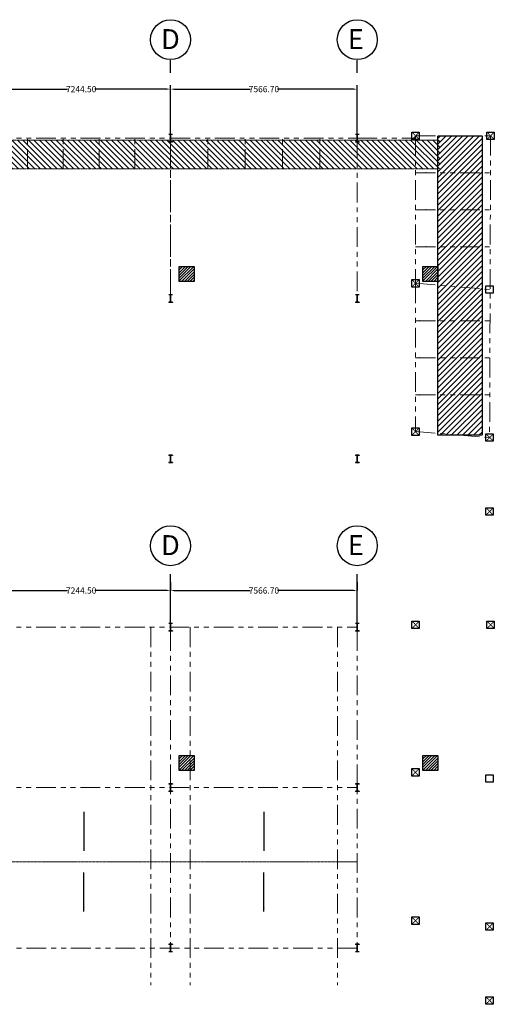
# Model space of a CAD drawing. Units: millimetres. Extents: x 103973 to 308533, y -338727 to -259531.
# Drawn here: x 136712 to 155947, y -313878 to -273974 of the extents above; entities that cross this region are included whole.
import ezdxf

# ---------------------------------------------------------------- set-up
doc = ezdxf.new("R2010")
doc.units = ezdxf.units.MM
for name, pattern in [('ACANSTGL', [0.11811, 0.07874, -0.03937]), ('ACISOTGB', [9, 4, -1, 1, -1, 1, -1]), ('AM_ISO02W050x2', [3.75, 3, -0.75]), ('Amconstr', [9999, 9999, 0]), ('CENTER2', [1.125, 0.75, -0.125, 0.125, -0.125])]:
    doc.linetypes.add(name, pattern=pattern)
doc.layers.get('Defpoints').update_dxf_attribs({"lineweight": 5})
for name, color, linetype in [('0001 Catwalk', 51, 'AM_ISO02W050x2'), ('0001 Civil Pillars', 1, 'Continuous'), ('0001 Gantry Beams', 1, 'Continuous'), ('0001 service rail', 21, 'Continuous'), ('001', 7, 'AM_ISO02W050x2'), ('482L jig', 5, 'Continuous'), ('CENTER_LINE', 7, 'Continuous'), ('Existig Gentry', 8, 'Continuous'), ('Layer6', 1, 'CENTER2'), ('Walls', 4, 'Continuous')]:
    doc.layers.add(name, color=color, linetype=linetype)
doc.layers.add('AM_CL', color=1, linetype='Amconstr', lineweight=25)
doc.layers.add('Dim', color=7, linetype='Continuous', lineweight=5)
doc.styles.add('F.BILWANY', font='arial.ttf', dxfattribs={"width": 0.9})
doc.styles.add('ROMANS', font='romans', dxfattribs={"width": 0.75, "height": 1})
doc.dimstyles.new('F.BILWANY', dxfattribs={"dimtxt": 250, "dimasz": 150, "dimexe": 1, "dimexo": 0.0625, "dimgap": 0.09, "dimtad": 0, "dimzin": 3, "dimdsep": 46, "dimtxsty": 'F.BILWANY', "dimcen": 0.09, "dimdle": 1, "dimclrd": 1, "dimclre": 1, "dimclrt": 4, "dimadec": 0, "dimazin": 0, "dimtfac": 1, "dimtofl": 0, "dimtmove": 0, "dimatfit": 3, "dimfxl": 1, "dimtolj": 1, "dimtzin": 0, "dimarcsym": 0})
pattern_1 = [(45, (-9922.634, -209564.7), (-56.1266, 56.1266), [])]
pattern_2 = [(45, (-9922.634, -229384.38), (-56.1266, 56.1266), [])]

# ---------------------------------------------------------------- blocks, each defined once
blk = doc.blocks.new('VRED')
at = {"layer": 'CENTER_LINE', "color": 6}
for p, q in [((126320, -293190), (126320, -293200)), ((126391, -293495), (126391, -293200)), ((126401, -293495), (126401, -293200)), ((126472, -293190), (126472, -293200)), ((126320, -293495), (126320, -293505)), ((126472, -293495), (126472, -293505))]:
    blk.add_line(p, q, dxfattribs=at)
for points in [[(126472, -293190), (126396, -293190), (126320, -293190)], [(126391, -293200), (126320, -293200)], [(126472, -293200), (126401, -293200)], [(126391, -293495), (126320, -293495)], [(126472, -293505), (126396, -293505), (126320, -293505)], [(126472, -293495), (126401, -293495)]]:
    blk.add_lwpolyline(points, dxfattribs=at)
blk = doc.blocks.new('*D12')
at = {"layer": 'Defpoints', "color": 0, "lineweight": 13}
for p in [(142827, -276788), (135582, -277040), (142827, -277040)]:
    blk.add_point(p, dxfattribs=at)
at = {"layer": 'Walls', "color": 1, "lineweight": -2}
for p, q in [((135582, -277040), (135582, -276787)), ((135732, -276788), (138651, -276788)), ((142677, -276788), (139758, -276788)), ((142827, -277040), (142827, -276787))]:
    blk.add_line(p, q, dxfattribs=at)
at = {"layer": 'Walls', "color": 1, "lineweight": 13}
for points in [[(135732, -276763), (135732, -276813), (135582, -276788)], [(142677, -276763), (142677, -276813), (142827, -276788)]]:
    blk.add_solid(points, dxfattribs=at)
at = {"layer": 'Walls', "color": 4, "lineweight": 13, "insert": (139204, -276788), "char_height": 250, "attachment_point": 5, "style": 'F.BILWANY'}
blk.add_mtext('\\A1;7244.50', dxfattribs=at)
blk = doc.blocks.new('*D13')
at = {"layer": 'Defpoints', "color": 0, "lineweight": 13}
for p in [(150393, -276788), (142827, -277040), (150393, -277040)]:
    blk.add_point(p, dxfattribs=at)
at = {"layer": 'Walls', "color": 1, "lineweight": -2}
for p, q in [((142827, -277040), (142827, -276787)), ((142977, -276788), (146057, -276788)), ((150243, -276788), (147163, -276788)), ((150393, -277040), (150393, -276787))]:
    blk.add_line(p, q, dxfattribs=at)
at = {"layer": 'Walls', "color": 1, "lineweight": 13}
for points in [[(142977, -276763), (142977, -276813), (142827, -276788)], [(150243, -276763), (150243, -276813), (150393, -276788)]]:
    blk.add_solid(points, dxfattribs=at)
at = {"layer": 'Walls', "color": 4, "lineweight": 13, "insert": (146610, -276788), "char_height": 250, "attachment_point": 5, "style": 'F.BILWANY'}
blk.add_mtext('\\A1;7566.70', dxfattribs=at)
blk = doc.blocks.new('*D19')
at = {"layer": 'Defpoints', "color": 0, "lineweight": 13}
for p in [(135582, -296764), (142827, -296764), (142827, -297108)]:
    blk.add_point(p, dxfattribs=at)
at = {"layer": 'Walls', "color": 1, "lineweight": -2}
for p, q in [((135582, -296764), (135582, -297109)), ((142827, -296764), (142827, -297109)), ((135732, -297108), (138651, -297108)), ((142677, -297108), (139758, -297108))]:
    blk.add_line(p, q, dxfattribs=at)
at = {"layer": 'Walls', "color": 1, "lineweight": 13}
for points in [[(135732, -297083), (135732, -297133), (135582, -297108)], [(142677, -297083), (142677, -297133), (142827, -297108)]]:
    blk.add_solid(points, dxfattribs=at)
at = {"layer": 'Walls', "color": 4, "lineweight": 13, "insert": (139204, -297108), "char_height": 250, "attachment_point": 5, "style": 'F.BILWANY'}
blk.add_mtext('\\A1;7244.50', dxfattribs=at)
blk = doc.blocks.new('*D20')
at = {"layer": 'Defpoints', "color": 0, "lineweight": 13}
for p in [(142827, -296764), (150393, -296764), (150393, -297108)]:
    blk.add_point(p, dxfattribs=at)
at = {"layer": 'Walls', "color": 1, "lineweight": -2}
for p, q in [((142827, -296764), (142827, -297109)), ((150393, -296764), (150393, -297109)), ((142977, -297108), (146057, -297108)), ((150243, -297108), (147163, -297108))]:
    blk.add_line(p, q, dxfattribs=at)
at = {"layer": 'Walls', "color": 1, "lineweight": 13}
for points in [[(142977, -297083), (142977, -297133), (142827, -297108)], [(150243, -297083), (150243, -297133), (150393, -297108)]]:
    blk.add_solid(points, dxfattribs=at)
at = {"layer": 'Walls', "color": 4, "lineweight": 13, "insert": (146610, -297108), "char_height": 250, "attachment_point": 5, "style": 'F.BILWANY'}
blk.add_mtext('\\A1;7566.70', dxfattribs=at)

msp = doc.modelspace()

# ---------------------------------------------------------------- hatches: boundary and pattern name
at = {"layer": '0001 Catwalk', "transparency": 33554577}
h = msp.add_hatch(dxfattribs=at)
h.set_pattern_fill('ANSI31', color=2, scale=50, angle=270)
h.set_pattern_definition([(315, (220248.52, -312200.52), (112.2532, 112.2532), [])])
h.paths.add_polyline_path([(126960.33, -278857.733), (126960.33, -280021.833), (153755.789, -280021.833), (153755.789, -278857.733)])
h = msp.add_hatch(dxfattribs=at)
h.set_pattern_fill('ANSI31', color=2, scale=50)
h.set_pattern_definition([(45, (188304.05, -192732), (-112.2532, 112.2532), [])])
h.paths.add_polyline_path([(153657.528, -290818.189), (155457.528, -290818.19), (155455.851, -278678.193), (153655.851, -278678.192)])
at = {"layer": '0001 Civil Pillars', "transparency": 33554577}
h = msp.add_hatch(dxfattribs=at)
h.set_pattern_fill('ANSI31', color=6, scale=25)
h.set_pattern_definition(pattern_1)
h.paths.add_polyline_path([(143176.666, -283978.192), (143776.666, -283978.192), (143776.666, -284578.192), (143176.666, -284578.192)])
h = msp.add_hatch(dxfattribs=at)
h.set_pattern_fill('ANSI31', color=6, scale=25)
h.set_pattern_definition([(45, (-42.634, -209564.7), (-56.1266, 56.1266), [])])
h.paths.add_polyline_path([(153056.666, -283978.192), (153656.666, -283978.192), (153656.666, -284578.192), (153056.666, -284578.192)])
h = msp.add_hatch(dxfattribs=at)
h.set_pattern_fill('ANSI31', color=6, scale=25)
h.set_pattern_definition(pattern_2)
h.paths.add_polyline_path([(143176.666, -303797.872), (143776.666, -303797.872), (143776.666, -304397.872), (143176.666, -304397.872)])
h = msp.add_hatch(dxfattribs=at)
h.set_pattern_fill('ANSI31', color=6, scale=25)
h.set_pattern_definition([(45, (-42.634, -229384.38), (-56.1266, 56.1266), [])])
h.paths.add_polyline_path([(153056.666, -303797.872), (153656.666, -303797.872), (153656.666, -304397.872), (153056.666, -304397.872)])
at = {"layer": '001', "transparency": 33554577}
h = msp.add_hatch(dxfattribs=at)
h.set_pattern_fill('ANSI31', color=6, scale=25)
h.set_pattern_definition(pattern_1)
h.paths.add_polyline_path([(143176.666, -283978.192), (143776.666, -283978.192), (143776.666, -284578.192), (143176.666, -284578.192)])
h = msp.add_hatch(dxfattribs=at)
h.set_pattern_fill('ANSI31', color=6, scale=25)
h.set_pattern_definition(pattern_1)
h.paths.add_polyline_path([(143176.666, -283978.192), (143776.666, -283978.192), (143776.666, -284578.192), (143176.666, -284578.192)])
h = msp.add_hatch(dxfattribs=at)
h.set_pattern_fill('ANSI31', color=6, scale=25)
h.set_pattern_definition([(45, (-42.634, -209564.7), (-56.1266, 56.1266), [])])
h.paths.add_polyline_path([(153056.666, -283978.192), (153656.666, -283978.192), (153656.666, -284578.192), (153056.666, -284578.192)])
h = msp.add_hatch(dxfattribs=at)
h.set_pattern_fill('ANSI31', color=6, scale=25)
h.set_pattern_definition(pattern_2)
h.paths.add_polyline_path([(143176.666, -303797.872), (143776.666, -303797.872), (143776.666, -304397.872), (143176.666, -304397.872)])
h = msp.add_hatch(dxfattribs=at)
h.set_pattern_fill('ANSI31', color=6, scale=25)
h.set_pattern_definition(pattern_2)
h.paths.add_polyline_path([(143176.666, -303797.872), (143776.666, -303797.872), (143776.666, -304397.872), (143176.666, -304397.872)])
h = msp.add_hatch(dxfattribs=at)
h.set_pattern_fill('ANSI31', color=6, scale=25)
h.set_pattern_definition([(45, (-42.634, -229384.38), (-56.1266, 56.1266), [])])
h.paths.add_polyline_path([(153056.666, -303797.872), (153656.666, -303797.872), (153656.666, -304397.872), (153056.666, -304397.872)])

# ---------------------------------------------------------------- linework, layer by layer
at = {"color": 2}
for centre in [(142826.666, -274783.853), (150393.37, -274783.853), (142826.666, -295291.559), (150393.37, -295291.559)]:
    msp.add_circle(centre, 810, dxfattribs=at)
at = {"layer": '0001 Catwalk', "linetype": 'ACANSTGL', "lineweight": 13}
msp.add_lwpolyline([(126956.689, -278853.233), (153655.956, -278853.233), (153655.956, -280021.833), (126956.689, -280021.833)], close=True, dxfattribs=at)
at = {"layer": '0001 Catwalk'}
msp.add_lwpolyline([(153655.851, -278678.192), (155455.851, -278678.193), (155457.528, -290818.19), (153657.528, -290818.189)], close=True, dxfattribs=at)
at = {"layer": '0001 Civil Pillars', "color": 6}
for points in [[(143176.666, -283978.192), (143776.666, -283978.192), (143776.666, -284578.192), (143176.666, -284578.192)], [(153056.666, -283978.192), (153656.666, -283978.192), (153656.666, -284578.192), (153056.666, -284578.192)], [(143176.666, -303797.872), (143776.666, -303797.872), (143776.666, -304397.872), (143176.666, -304397.872)], [(153056.666, -303797.872), (153656.666, -303797.872), (153656.666, -304397.872), (153056.666, -304397.872)]]:
    msp.add_lwpolyline(points, close=True, dxfattribs=at)
at = {"layer": '0001 Gantry Beams', "color": 1}
for points in [[(152906.617, -278528.192), (152906.617, -278828.192), (152606.617, -278828.192), (152606.617, -278528.192)], [(152906.617, -278528.192), (152906.617, -278828.192), (152606.617, -278828.192), (152606.617, -278528.192)], [(155946.617, -278528.192), (155946.617, -278828.192), (155646.617, -278828.192), (155646.617, -278528.192)], [(155946.617, -278528.192), (155946.617, -278828.192), (155646.617, -278828.192), (155646.617, -278528.192)], [(152907.873, -284508.192), (152907.873, -284808.192), (152607.873, -284808.192), (152607.873, -284508.192)], [(152907.873, -284508.192), (152907.873, -284808.192), (152607.873, -284808.192), (152607.873, -284508.192)], [(155906.634, -284758.192), (155906.634, -285058.192), (155606.634, -285058.192), (155606.634, -284758.192)], [(155906.634, -284758.192), (155906.634, -285058.192), (155606.634, -285058.192), (155606.634, -284758.192)], [(155906.634, -284758.192), (155906.634, -285058.192), (155606.634, -285058.192), (155606.634, -284758.192)], [(155906.634, -284758.192), (155906.634, -285058.192), (155606.634, -285058.192), (155606.634, -284758.192)], [(152907.873, -290519.367), (152907.873, -290819.367), (152607.873, -290819.367), (152607.873, -290519.367)], [(152907.873, -290519.367), (152907.873, -290819.367), (152607.873, -290819.367), (152607.873, -290519.367)], [(155906.634, -290758.192), (155906.634, -291058.192), (155606.634, -291058.192), (155606.634, -290758.192)], [(155906.634, -290758.192), (155906.634, -291058.192), (155606.634, -291058.192), (155606.634, -290758.192)], [(155906.634, -290758.192), (155906.634, -291058.192), (155606.634, -291058.192), (155606.634, -290758.192)], [(155906.634, -290758.192), (155906.634, -291058.192), (155606.634, -291058.192), (155606.634, -290758.192)], [(155906.634, -290758.192), (155906.634, -291058.192), (155606.634, -291058.192), (155606.634, -290758.192)], [(155906.634, -290758.192), (155906.634, -291058.192), (155606.634, -291058.192), (155606.634, -290758.192)], [(155906.634, -290758.192), (155906.634, -291058.192), (155606.634, -291058.192), (155606.634, -290758.192)], [(155906.634, -290758.192), (155906.634, -291058.192), (155606.634, -291058.192), (155606.634, -290758.192)], [(155906.634, -290758.192), (155906.634, -291058.192), (155606.634, -291058.192), (155606.634, -290758.192)], [(155906.634, -290758.192), (155906.634, -291058.192), (155606.634, -291058.192), (155606.634, -290758.192)], [(155906.634, -290758.192), (155906.634, -291058.192), (155606.634, -291058.192), (155606.634, -290758.192)], [(155906.634, -290758.192), (155906.634, -291058.192), (155606.634, -291058.192), (155606.634, -290758.192)], [(155906.634, -290758.192), (155906.634, -291058.192), (155606.634, -291058.192), (155606.634, -290758.192)], [(155906.634, -290758.192), (155906.634, -291058.192), (155606.634, -291058.192), (155606.634, -290758.192)], [(155906.634, -290758.192), (155906.634, -291058.192), (155606.634, -291058.192), (155606.634, -290758.192)], [(155906.634, -290758.192), (155906.634, -291058.192), (155606.634, -291058.192), (155606.634, -290758.192)], [(155906.634, -290758.192), (155906.634, -291058.192), (155606.634, -291058.192), (155606.634, -290758.192)], [(155906.634, -290758.192), (155906.634, -291058.192), (155606.634, -291058.192), (155606.634, -290758.192)], [(152906.617, -298347.872), (152906.617, -298647.872), (152606.617, -298647.872), (152606.617, -298347.872)], [(152906.617, -298347.872), (152906.617, -298647.872), (152606.617, -298647.872), (152606.617, -298347.872)], [(155946.617, -298347.872), (155946.617, -298647.872), (155646.617, -298647.872), (155646.617, -298347.872)], [(155946.617, -298347.872), (155946.617, -298647.872), (155646.617, -298647.872), (155646.617, -298347.872)], [(152907.873, -304327.872), (152907.873, -304627.872), (152607.873, -304627.872), (152607.873, -304327.872)], [(152907.873, -304327.872), (152907.873, -304627.872), (152607.873, -304627.872), (152607.873, -304327.872)], [(155906.634, -304577.872), (155906.634, -304877.872), (155606.634, -304877.872), (155606.634, -304577.872)], [(155906.634, -304577.872), (155906.634, -304877.872), (155606.634, -304877.872), (155606.634, -304577.872)], [(155906.634, -304577.872), (155906.634, -304877.872), (155606.634, -304877.872), (155606.634, -304577.872)], [(155906.634, -304577.872), (155906.634, -304877.872), (155606.634, -304877.872), (155606.634, -304577.872)], [(152907.873, -310339.048), (152907.873, -310639.048), (152607.873, -310639.048), (152607.873, -310339.048)], [(152907.873, -310339.048), (152907.873, -310639.048), (152607.873, -310639.048), (152607.873, -310339.048)], [(155906.634, -310577.872), (155906.634, -310877.872), (155606.634, -310877.872), (155606.634, -310577.872)], [(155906.634, -310577.872), (155906.634, -310877.872), (155606.634, -310877.872), (155606.634, -310577.872)], [(155906.634, -310577.872), (155906.634, -310877.872), (155606.634, -310877.872), (155606.634, -310577.872)], [(155906.634, -310577.872), (155906.634, -310877.872), (155606.634, -310877.872), (155606.634, -310577.872)], [(155906.634, -310577.872), (155906.634, -310877.872), (155606.634, -310877.872), (155606.634, -310577.872)], [(155906.634, -310577.872), (155906.634, -310877.872), (155606.634, -310877.872), (155606.634, -310577.872)], [(155906.634, -310577.872), (155906.634, -310877.872), (155606.634, -310877.872), (155606.634, -310577.872)], [(155906.634, -310577.872), (155906.634, -310877.872), (155606.634, -310877.872), (155606.634, -310577.872)], [(155906.634, -310577.872), (155906.634, -310877.872), (155606.634, -310877.872), (155606.634, -310577.872)], [(155906.634, -310577.872), (155906.634, -310877.872), (155606.634, -310877.872), (155606.634, -310577.872)], [(155906.634, -310577.872), (155906.634, -310877.872), (155606.634, -310877.872), (155606.634, -310577.872)], [(155906.634, -310577.872), (155906.634, -310877.872), (155606.634, -310877.872), (155606.634, -310577.872)], [(155906.634, -310577.872), (155906.634, -310877.872), (155606.634, -310877.872), (155606.634, -310577.872)], [(155906.634, -310577.872), (155906.634, -310877.872), (155606.634, -310877.872), (155606.634, -310577.872)], [(155906.634, -310577.872), (155906.634, -310877.872), (155606.634, -310877.872), (155606.634, -310577.872)], [(155906.634, -310577.872), (155906.634, -310877.872), (155606.634, -310877.872), (155606.634, -310577.872)], [(155906.634, -310577.872), (155906.634, -310877.872), (155606.634, -310877.872), (155606.634, -310577.872)], [(155906.634, -310577.872), (155906.634, -310877.872), (155606.634, -310877.872), (155606.634, -310577.872)]]:
    msp.add_lwpolyline(points, close=True, dxfattribs=at)
at = {"layer": '0001 service rail', "color": 0, "linetype": 'ACANSTGL', "lineweight": 13}
for p, q in [((135582.166, -308097.872), (142826.666, -308097.872)), ((142826.666, -308097.872), (150393.37, -308097.872))]:
    msp.add_line(p, q, dxfattribs=at)
at = {"layer": '001', "color": 6}
for points in [[(143176.666, -283978.192), (143776.666, -283978.192), (143776.666, -284578.192), (143176.666, -284578.192)], [(143176.666, -283978.192), (143776.666, -283978.192), (143776.666, -284578.192), (143176.666, -284578.192)], [(153056.666, -283978.192), (153656.666, -283978.192), (153656.666, -284578.192), (153056.666, -284578.192)], [(143176.666, -303797.872), (143776.666, -303797.872), (143776.666, -304397.872), (143176.666, -304397.872)], [(143176.666, -303797.872), (143776.666, -303797.872), (143776.666, -304397.872), (143176.666, -304397.872)], [(153056.666, -303797.872), (153656.666, -303797.872), (153656.666, -304397.872), (153056.666, -304397.872)]]:
    msp.add_lwpolyline(points, close=True, dxfattribs=at)
at = {"layer": '482L jig', "color": 3, "linetype": 'ACISOTGB', "lineweight": 13, "ltscale": 200}
for p, q in [((135582.166, -278778.629), (142826.666, -278778.629)), ((142826.666, -278778.629), (142826.666, -285278.192)), ((142826.666, -278778.629), (150393.37, -278778.629)), ((142826.666, -285278.192), (142826.666, -278778.629)), ((150393.37, -278778.629), (150393.37, -285278.192)), ((150393.37, -278778.686), (152760, -278778.686)), ((150393.37, -278778.686), (150393.37, -285278.192)), ((152756.617, -278678.192), (155796.617, -278678.192)), ((152756.617, -278678.192), (152756.617, -284658.192)), ((155796.617, -278678.192), (155756.634, -290908.192)), ((152756.617, -284656.937), (152757.873, -290669.367)), ((152757.873, -284658.192), (155756.634, -284908.192)), ((152757.873, -290669.367), (155756.634, -290908.192)), ((135577.166, -298597.872), (150388.37, -298597.872)), ((142826.666, -298755.709), (142826.666, -311440.472)), ((150393.37, -298755.709), (150393.37, -311440.472)), ((135577.166, -305097.436), (150388.37, -305097.436)), ((150388.37, -311597.872), (135577.166, -311597.872))]:
    msp.add_line(p, q, dxfattribs=at)
at = {"layer": '482L jig', "color": 6, "linetype": 'ACISOTGB', "lineweight": 13, "ltscale": 200}
for p, q in [((137031.066, -280021.833), (137031.066, -278778.629)), ((138479.966, -280021.833), (138479.966, -278778.629)), ((139928.866, -280021.833), (139928.866, -278778.629)), ((141377.766, -280021.833), (141377.766, -278778.629)), ((144340.007, -280021.833), (144340.007, -278778.629)), ((145853.347, -280021.833), (145853.347, -278778.629)), ((147366.688, -280021.833), (147366.688, -278778.629)), ((148880.029, -280021.833), (148880.029, -278778.629)), ((152756.617, -280176.318), (155791.72, -280176.318)), ((152756.617, -281674.445), (155786.822, -281674.445)), ((152756.617, -283172.571), (155781.924, -283172.571)), ((152756.934, -286173.351), (155772.114, -286173.351)), ((152757.248, -287676.005), (155767.201, -287676.005)), ((152757.562, -289178.66), (155762.289, -289178.66))]:
    msp.add_line(p, q, dxfattribs=at)
at = {"layer": '482L jig', "color": 1, "linetype": 'ACISOTGB', "lineweight": 13, "ltscale": 200}
for p, q in [((142026.666, -298597.872), (142026.666, -313097.872)), ((143626.666, -298597.872), (143626.666, -313097.872)), ((149593.37, -298597.872), (149593.37, -313097.872))]:
    msp.add_line(p, q, dxfattribs=at)
at = {"layer": 'AM_CL', "linetype": 'ACANSTGL', "lineweight": 13}
for p, q in [((152906.617, -278528.192), (152606.617, -278828.192)), ((152906.617, -278828.192), (152606.617, -278528.192)), ((155946.617, -278528.192), (155646.617, -278828.192)), ((155946.617, -278828.192), (155646.617, -278528.192)), ((152607.873, -284508.192), (152907.873, -284808.192)), ((152907.873, -284508.192), (152607.873, -284808.192)), ((152607.873, -290519.367), (152907.873, -290819.367)), ((152907.873, -290519.367), (152607.873, -290819.367)), ((155906.634, -290758.192), (155606.634, -291058.192)), ((155906.634, -291058.192), (155606.634, -290758.192)), ((155906.603, -293758.188), (155606.603, -294058.188)), ((155906.603, -294058.188), (155606.603, -293758.188)), ((152906.617, -298347.872), (152606.617, -298647.872)), ((152906.617, -298647.872), (152606.617, -298347.872)), ((155946.617, -298347.872), (155646.617, -298647.872)), ((155946.617, -298647.872), (155646.617, -298347.872)), ((152607.873, -304327.872), (152907.873, -304627.872)), ((152907.873, -304327.872), (152607.873, -304627.872)), ((152607.873, -310339.048), (152907.873, -310639.048)), ((152907.873, -310339.048), (152607.873, -310639.048)), ((155906.634, -310577.872), (155606.634, -310877.872)), ((155906.634, -310877.872), (155606.634, -310577.872)), ((155906.603, -313577.869), (155606.603, -313877.869)), ((155906.603, -313877.869), (155606.603, -313577.869))]:
    msp.add_line(p, q, dxfattribs=at)
at = {"layer": 'Existig Gentry', "color": 1}
for points in [[(155906.634, -290758.192), (155906.634, -291058.192), (155606.634, -291058.192), (155606.634, -290758.192)], [(155906.603, -293758.188), (155906.603, -294058.188), (155606.603, -294058.188), (155606.603, -293758.188)], [(155906.603, -293758.188), (155906.603, -294058.188), (155606.603, -294058.188), (155606.603, -293758.188)], [(155906.634, -310577.872), (155906.634, -310877.872), (155606.634, -310877.872), (155606.634, -310577.872)], [(155906.603, -313577.869), (155906.603, -313877.869), (155606.603, -313877.869), (155606.603, -313577.869)], [(155906.603, -313577.869), (155906.603, -313877.869), (155606.603, -313877.869), (155606.603, -313577.869)]]:
    msp.add_lwpolyline(points, close=True, dxfattribs=at)
at = {"layer": 'Layer6', "color": 253, "linetype": 'ACISOTGB', "ltscale": 500}
for p, q in [((142826.666, -278620.792), (142826.666, -275593.853)), ((150393.37, -278620.792), (150393.37, -275593.853)), ((142826.666, -298440.472), (142826.666, -296101.559)), ((150393.37, -298440.472), (150393.37, -296101.559))]:
    msp.add_line(p, q, dxfattribs=at)
at = {"layer": 'Walls', "linetype": 'ACISOTGB', "lineweight": 13}
for p in [(137031.066, -279392.982), (138479.966, -279392.982), (139928.866, -279392.982), (141377.766, -279392.982), (153181.868, -280176.318), (153181.868, -281674.445), (153181.868, -283172.571), (152907.873, -286173.351), (152907.873, -287676.005), (152907.873, -289178.66)]:
    msp.add_point(p, dxfattribs=at)

# ---------------------------------------------------------------- block references
at = {"layer": '0001 service rail', "linetype": 'ACANSTGL', "lineweight": 13}
for p in [(16430.466, 14568.971), (23997.17, 14568.971), (16430.466, 8069.408), (23997.17, 8069.408), (16430.466, 1569.408), (23997.17, 1569.408), (16430.466, -5250.709), (23997.17, -5250.709), (16430.466, -11750.272), (23997.17, -11750.272), (16430.466, -18250.272), (23997.17, -18250.272)]:
    msp.add_blockref('VRED', p, dxfattribs=at)

# ---------------------------------------------------------------- texts
at = {"layer": 'Dim', "color": 3, "style": 'ROMANS'}
for s, p in [('D', (142440.929, -275166.81)), ('E', (150007.633, -275166.81)), ('D', (142440.929, -295674.516)), ('E', (150007.633, -295674.516))]:
    msp.add_text(s, height=810, dxfattribs=at).set_placement(p)

# ---------------------------------------------------------------- dimensions: what is measured, and where the dimension line sits
at = {"layer": 'Walls', "lineweight": 13}
for base, p1, p2, picture, middle in [((142826.666, -276788.398), (135582.166, -277040), (142826.666, -277040), '*D12', (139204.416, -276788.398)), ((150393.37, -276788.398), (142826.666, -277040), (150393.37, -277040), '*D13', (146610.018, -276788.398)), ((142826.666, -297108.008), (135582.166, -296764.376), (142826.666, -296764.376), '*D19', (139204.416, -297108.008)), ((150393.37, -297108.008), (142826.666, -296764.376), (150393.37, -296764.376), '*D20', (146610.018, -297108.008))]:
    dim = msp.add_linear_dim(base=base, p1=p1, p2=p2, dimstyle='F.BILWANY', override={"dimtmove": 1}, dxfattribs=at)
    dim.commit()
    dim.dimension.update_dxf_attribs({"geometry": picture, "text_midpoint": middle})

# ---------------------------------------------------------------- leaders
for points in [[(139315.649, -306080.324), (139315.649, -307653.481)], [(146612.373, -306080.324), (146612.373, -307653.481)], [(139315.649, -310115.421), (139315.649, -308542.264)], [(146612.373, -310115.421), (146612.373, -308542.264)]]:
    msp.add_leader(points, dimstyle='F.BILWANY', override={"dimgap": 0.09, "dimtad": 0}, dxfattribs=at)

doc.saveas('drawing.dxf')
